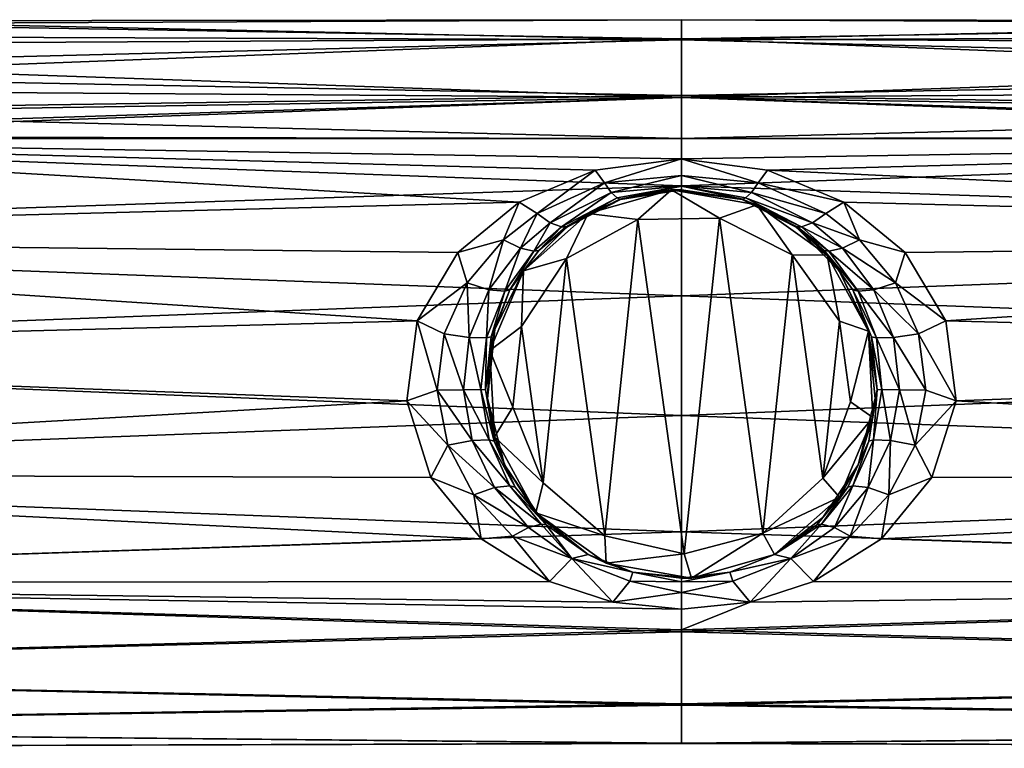
# Model space of a CAD drawing. Extents: x -149 to 149, y -106 to 0.
# Drawn here: x -41 to 20, y -106 to -62 of the extents above; entities that cross this region are included whole.
import ezdxf

# ---------------------------------------------------------------- set-up
doc = ezdxf.new("R2010")
doc.units = 0
doc.header["$MEASUREMENT"] = 0
doc.layers.add('LAYER00001', color=7, linetype='Continuous')

msp = doc.modelspace()

# ---------------------------------------------------------------- linework, layer by layer
at = {"layer": 'LAYER00001', "color": 253}
for points in [[(-54.916, -61.752, -3.36), (0, -62.69, -7.221), (-57.01, -62.986, -8.041)], [(0, -62.748, 7.39), (-54.629, -61.578, 1.875), (-56.253, -62.548, 6.786)], [(-54.916, -61.752, -3.36), (0, -61.5, 0.089), (0, -62.69, -7.221)], [(-54.916, -61.752, -3.36), (-54.629, -61.578, 1.875), (0, -61.5, 0.089)], [(0, -61.5, 0.089), (-54.629, -61.578, 1.875), (0, -62.748, 7.39)], [(54.629, -61.578, 1.875), (0, -61.5, 0.089), (0, -62.748, 7.39)], [(54.629, -61.578, 1.875), (54.916, -61.752, -3.36), (0, -61.5, 0.089)], [(0, -61.5, 0.089), (54.916, -61.752, -3.36), (0, -62.69, -7.221)], [(54.629, -61.578, 1.875), (0, -62.748, 7.39), (56.253, -62.548, 6.786)], [(54.916, -61.752, -3.36), (57.01, -62.986, -8.041), (0, -62.69, -7.221)], [(-59.302, -64.254, 10.787), (0, -62.748, 7.39), (-56.253, -62.548, 6.786)], [(0, -62.748, 7.39), (59.302, -64.254, 10.787), (56.253, -62.548, 6.786)], [(-60.782, -65.019, -12.083), (0, -62.69, -7.221), (0, -66.19, -13.749)], [(-60.782, -65.019, -12.083), (-57.01, -62.986, -8.041), (0, -62.69, -7.221)], [(-59.302, -64.254, 10.787), (0, -66.299, 13.89), (0, -62.748, 7.39)], [(0, -62.69, -7.221), (57.01, -62.986, -8.041), (60.782, -65.019, -12.083)], [(0, -62.69, -7.221), (60.782, -65.019, -12.083), (0, -66.19, -13.749)], [(0, -66.299, 13.89), (59.302, -64.254, 10.787), (0, -62.748, 7.39)], [(-59.302, -64.254, 10.787), (-62.496, -65.846, 13.291), (0, -66.299, 13.89)], [(0, -66.299, 13.89), (62.496, -65.846, 13.291), (59.302, -64.254, 10.787)], [(-60.782, -65.019, -12.083), (0, -66.19, -13.749), (-65.624, -67.155, -14.916)], [(0, -66.19, -13.749), (60.782, -65.019, -12.083), (65.624, -67.155, -14.916)], [(0, -66.299, 13.89), (-62.496, -65.846, 13.291), (-66.216, -67.369, 15.155)], [(-65.624, -67.155, -14.916), (0, -66.19, -13.749), (0, -68.844, -16.629)], [(66.216, -67.369, 15.155), (62.496, -65.846, 13.291), (0, -66.299, 13.89)], [(0, -66.19, -13.749), (65.624, -67.155, -14.916), (0, -68.844, -16.629)], [(-70.424, -68.542, 16.349), (-75.001, -69.002, 16.773), (0, -66.299, 13.89)], [(0, -66.299, 13.89), (-75.001, -69.002, 16.773), (0, -71.768, 18.885)], [(-70.424, -68.542, 16.349), (0, -66.299, 13.89), (-66.216, -67.369, 15.155)], [(0, -66.299, 13.89), (75.001, -69.002, 16.773), (70.424, -68.542, 16.349)], [(66.216, -67.369, 15.155), (0, -66.299, 13.89), (70.424, -68.542, 16.349)], [(75.001, -69.002, 16.773), (0, -66.299, 13.89), (0, -71.768, 18.885)], [(-65.624, -67.155, -14.916), (0, -68.844, -16.629), (-71.38, -68.713, -16.509)], [(0, -68.844, -16.629), (65.624, -67.155, -14.916), (71.38, -68.713, -16.509)], [(-77.675, -68.844, -16.629), (-10.021, -72.764, -19.494), (-95, -74.948, -20.599)], [(-95, -74.948, 20.599), (0, -71.768, 18.885), (-75.001, -69.002, 16.773)], [(-77.675, -68.844, -16.629), (-71.38, -68.713, -16.509), (0, -68.844, -16.629)], [(0, -70.091, -17.686), (-77.675, -68.844, -16.629), (0, -68.844, -16.629)], [(0, -70.091, -17.686), (-5.317, -70.789, -18.213), (-77.675, -68.844, -16.629)], [(-77.675, -68.844, -16.629), (-5.317, -70.789, -18.213), (-10.021, -72.764, -19.494)], [(77.675, -68.844, -16.629), (0, -68.844, -16.629), (71.38, -68.713, -16.509)], [(0, -70.091, -17.686), (77.675, -68.844, -16.629), (5.317, -70.789, -18.213)], [(0, -70.091, -17.686), (0, -68.844, -16.629), (77.675, -68.844, -16.629)], [(0, -71.768, 18.885), (95, -74.948, 20.599), (75.001, -69.002, 16.773)], [(77.675, -68.844, -16.629), (95, -74.948, -20.599), (5.317, -70.789, -18.213)], [(-5.317, -70.789, -18.213), (0, -70.091, -17.686), (-4.745, -71.575, -18.969)], [(-4.745, -71.575, -18.969), (0, -70.091, -17.686), (0, -71.118, -18.781)], [(0, -71.118, -18.781), (0, -70.091, -17.686), (4.745, -71.575, -18.969)], [(4.745, -71.575, -18.969), (0, -70.091, -17.686), (5.317, -70.789, -18.213)], [(-10.021, -72.764, -19.494), (-5.317, -70.789, -18.213), (-8.913, -73.48, -20.149)], [(-8.913, -73.48, -20.149), (-5.317, -70.789, -18.213), (-4.745, -71.575, -18.969)], [(10.021, -72.764, -19.494), (4.745, -71.575, -18.969), (5.317, -70.789, -18.213)], [(5.317, -70.789, -18.213), (95, -74.948, -20.599), (10.021, -72.764, -19.494)], [(-8.913, -73.48, -20.149), (-4.745, -71.575, -18.969), (-8.091, -74.046, -21.169)], [(-8.091, -74.046, -21.169), (-4.745, -71.575, -18.969), (-4.326, -72.173, -19.943)], [(-4.745, -71.575, -18.969), (0, -71.118, -18.781), (-4.326, -72.173, -19.943)], [(-4.326, -72.173, -19.943), (0, -71.118, -18.781), (0, -71.774, -20.131)], [(0, -71.118, -18.781), (4.326, -72.173, -19.943), (0, -71.774, -20.131)], [(0, -71.118, -18.781), (4.745, -71.575, -18.969), (4.326, -72.173, -19.943)], [(4.326, -72.173, -19.943), (4.745, -71.575, -18.969), (8.913, -73.48, -20.149)], [(10.021, -72.764, -19.494), (8.913, -73.48, -20.149), (4.745, -71.575, -18.969)], [(0, -71.768, 18.885), (-95, -74.948, 20.599), (0, -78.563, 21.833)], [(-7.41, -74.293, -22.398), (-8.091, -74.046, -21.169), (-4.326, -72.173, -19.943)], [(-7.41, -74.293, -22.398), (-4.326, -72.173, -19.943), (-3.959, -72.512, -21.052)], [(-0.614, -72.016, -28), (-2.682, -73.848, -28), (-5.753, -73.469, -28)], [(-0.614, -72.016, -28), (-5.753, -73.469, -28), (-3.753, -72.602, -22.26)], [(-3.959, -72.512, -21.052), (-4.326, -72.173, -19.943), (0, -71.774, -20.131)], [(-3.959, -72.512, -21.052), (0, -71.774, -20.131), (-3.801, -72.578, -21.637)], [(0, -71.774, -20.131), (0, -72, -21.616), (-3.801, -72.578, -21.637)], [(0, -72, -21.616), (-3.753, -72.602, -22.26), (-3.801, -72.578, -21.637)], [(0, -72, -21.616), (-0.614, -72.016, -28), (-3.753, -72.602, -22.26)], [(-0.614, -72.016, -28), (2.342, -73.765, -28), (-2.682, -73.848, -28)], [(0, -72, -21.616), (3.753, -72.602, -22.26), (-0.614, -72.016, -28)], [(4.646, -72.936, -28), (2.342, -73.765, -28), (-0.614, -72.016, -28)], [(3.753, -72.602, -22.26), (4.646, -72.936, -28), (-0.614, -72.016, -28)], [(0, -78.563, 21.833), (95, -74.948, 20.599), (0, -71.768, 18.885)], [(4.326, -72.173, -19.943), (3.959, -72.512, -21.052), (0, -71.774, -20.131)], [(3.959, -72.512, -21.052), (3.801, -72.578, -21.637), (0, -71.774, -20.131)], [(0, -71.774, -20.131), (3.801, -72.578, -21.637), (0, -72, -21.616)], [(3.753, -72.602, -22.26), (0, -72, -21.616), (3.801, -72.578, -21.637)], [(4.326, -72.173, -19.943), (8.091, -74.046, -21.169), (3.959, -72.512, -21.052)], [(4.326, -72.173, -19.943), (8.913, -73.48, -20.149), (8.091, -74.046, -21.169)], [(-95, -74.948, -20.599), (-10.021, -72.764, -19.494), (-13.809, -75.888, -20.987)], [(-10.021, -72.764, -19.494), (-10.988, -75.094, -20.957), (-13.809, -75.888, -20.987)], [(-10.021, -72.764, -19.494), (-8.913, -73.48, -20.149), (-10.988, -75.094, -20.957)], [(-7.139, -74.288, -23.061), (-7.41, -74.293, -22.398), (-3.959, -72.512, -21.052)], [(-3.959, -72.512, -21.052), (-3.801, -72.578, -21.637), (-7.139, -74.288, -23.061)], [(-7.139, -74.288, -23.061), (-3.801, -72.578, -21.637), (-7.074, -74.307, -23.826)], [(-3.801, -72.578, -21.637), (-3.753, -72.602, -22.26), (-7.074, -74.307, -23.826)], [(-3.753, -72.602, -22.26), (-5.753, -73.469, -28), (-7.074, -74.307, -23.826)], [(7.139, -74.288, -23.061), (3.753, -72.602, -22.26), (3.801, -72.578, -21.637)], [(7.074, -74.307, -23.826), (4.646, -72.936, -28), (3.753, -72.602, -22.26)], [(7.074, -74.307, -23.826), (3.753, -72.602, -22.26), (7.139, -74.288, -23.061)], [(7.41, -74.293, -22.398), (3.801, -72.578, -21.637), (3.959, -72.512, -21.052)], [(7.139, -74.288, -23.061), (3.801, -72.578, -21.637), (7.41, -74.293, -22.398)], [(8.091, -74.046, -21.169), (7.41, -74.293, -22.398), (3.959, -72.512, -21.052)], [(10.021, -72.764, -19.494), (10.988, -75.094, -20.957), (8.913, -73.48, -20.149)], [(95, -74.948, -20.599), (13.809, -75.888, -20.987), (10.021, -72.764, -19.494)], [(10.021, -72.764, -19.494), (13.809, -75.888, -20.987), (10.988, -75.094, -20.957)], [(-8.913, -73.48, -20.149), (-9.939, -75.619, -22.005), (-10.988, -75.094, -20.957)], [(-8.913, -73.48, -20.149), (-8.091, -74.046, -21.169), (-9.939, -75.619, -22.005)], [(-5.753, -73.469, -28), (-7.093, -76.258, -28), (-9.753, -77.008, -28)], [(-7.074, -74.307, -23.826), (-5.753, -73.469, -28), (-9.753, -77.008, -28)], [(-5.753, -73.469, -28), (-2.682, -73.848, -28), (-7.093, -76.258, -28)], [(4.646, -72.936, -28), (6.831, -76.026, -28), (2.342, -73.765, -28)], [(8.987, -76.048, -28), (6.831, -76.026, -28), (4.646, -72.936, -28)], [(7.074, -74.307, -23.826), (8.987, -76.048, -28), (4.646, -72.936, -28)], [(10.988, -75.094, -20.957), (8.091, -74.046, -21.169), (8.913, -73.48, -20.149)], [(-8.091, -74.046, -21.169), (-9.108, -75.796, -23.329), (-9.939, -75.619, -22.005)], [(-9.108, -75.796, -23.329), (-8.091, -74.046, -21.169), (-7.41, -74.293, -22.398)], [(-2.682, -73.848, -38), (-4.724, -93.377, -38), (-7.093, -76.258, -38)], [(-2.682, -73.848, -28), (-2.682, -73.848, -38), (-7.093, -76.258, -28)], [(-7.093, -76.258, -28), (-2.682, -73.848, -38), (-7.093, -76.258, -38)], [(-4.724, -93.377, -38), (-2.682, -73.848, -38), (0.175, -94.499, -38)], [(0.175, -94.499, -38), (-2.682, -73.848, -38), (2.342, -73.765, -38)], [(2.342, -73.765, -28), (2.342, -73.765, -38), (-2.682, -73.848, -28)], [(-2.682, -73.848, -28), (2.342, -73.765, -38), (-2.682, -73.848, -38)], [(0.175, -94.499, -38), (2.342, -73.765, -38), (5.034, -93.215, -38)], [(5.034, -93.215, -38), (2.342, -73.765, -38), (6.831, -76.026, -38)], [(6.831, -76.026, -28), (6.831, -76.026, -38), (2.342, -73.765, -28)], [(2.342, -73.765, -28), (6.831, -76.026, -38), (2.342, -73.765, -38)], [(9.939, -75.619, -22.005), (7.41, -74.293, -22.398), (8.091, -74.046, -21.169)], [(9.939, -75.619, -22.005), (8.091, -74.046, -21.169), (10.988, -75.094, -20.957)], [(-9.748, -77.001, -25.651), (-7.074, -74.307, -23.826), (-9.753, -77.008, -28)], [(-7.074, -74.307, -23.826), (-9.748, -77.001, -25.651), (-8.802, -75.748, -24.054)], [(-7.41, -74.293, -22.398), (-8.802, -75.748, -24.054), (-9.108, -75.796, -23.329)], [(-7.41, -74.293, -22.398), (-7.139, -74.288, -23.061), (-8.802, -75.748, -24.054)], [(-7.139, -74.288, -23.061), (-7.074, -74.307, -23.826), (-8.802, -75.748, -24.054)], [(7.074, -74.307, -23.826), (7.139, -74.288, -23.061), (8.802, -75.748, -24.054)], [(9.748, -77.001, -25.651), (8.987, -76.048, -28), (7.074, -74.307, -23.826)], [(7.074, -74.307, -23.826), (8.802, -75.748, -24.054), (9.748, -77.001, -25.651)], [(7.41, -74.293, -22.398), (9.108, -75.796, -23.329), (7.139, -74.288, -23.061)], [(7.139, -74.288, -23.061), (9.108, -75.796, -23.329), (8.802, -75.748, -24.054)], [(9.108, -75.796, -23.329), (7.41, -74.293, -22.398), (9.939, -75.619, -22.005)], [(-16.32, -80.104, -22.16), (-95, -74.948, -20.599), (-13.809, -75.888, -20.987)], [(-16.32, -80.104, -22.16), (-95, -82.13, -22.422), (-95, -74.948, -20.599)], [(-95, -82.13, 22.422), (0, -78.563, 21.833), (-95, -74.948, 20.599)], [(-13.809, -75.888, -20.987), (-10.988, -75.094, -20.957), (-13.215, -77.761, -21.956)], [(-10.988, -75.094, -20.957), (-11.883, -78.18, -23.03), (-13.215, -77.761, -21.956)], [(-9.939, -75.619, -22.005), (-11.883, -78.18, -23.03), (-10.988, -75.094, -20.957)], [(95, -82.13, 22.422), (95, -74.948, 20.599), (0, -78.563, 21.833)], [(9.939, -75.619, -22.005), (10.988, -75.094, -20.957), (13.215, -77.761, -21.956)], [(10.988, -75.094, -20.957), (13.809, -75.888, -20.987), (13.215, -77.761, -21.956)], [(16.32, -80.104, -22.16), (13.809, -75.888, -20.987), (95, -74.948, -20.599)], [(95, -82.13, -22.422), (16.32, -80.104, -22.16), (95, -74.948, -20.599)], [(-13.809, -75.888, -20.987), (-13.215, -77.761, -21.956), (-16.32, -80.104, -22.16)], [(-9.939, -75.619, -22.005), (-10.905, -78.269, -24.492), (-11.883, -78.18, -23.03)], [(-10.905, -78.269, -24.492), (-9.939, -75.619, -22.005), (-9.108, -75.796, -23.329)], [(-9.108, -75.796, -23.329), (-10.589, -78.184, -25.314), (-10.905, -78.269, -24.492)], [(-9.108, -75.796, -23.329), (-8.802, -75.748, -24.054), (-10.589, -78.184, -25.314)], [(-8.802, -75.748, -24.054), (-9.748, -77.001, -25.651), (-10.589, -78.184, -25.314)], [(10.589, -78.184, -25.314), (9.748, -77.001, -25.651), (8.802, -75.748, -24.054)], [(10.905, -78.269, -24.492), (8.802, -75.748, -24.054), (9.108, -75.796, -23.329)], [(10.589, -78.184, -25.314), (8.802, -75.748, -24.054), (10.905, -78.269, -24.492)], [(11.883, -78.18, -23.03), (9.108, -75.796, -23.329), (9.939, -75.619, -22.005)], [(11.883, -78.18, -23.03), (10.905, -78.269, -24.492), (9.108, -75.796, -23.329)], [(11.883, -78.18, -23.03), (9.939, -75.619, -22.005), (13.215, -77.761, -21.956)], [(13.809, -75.888, -20.987), (16.32, -80.104, -22.16), (13.215, -77.761, -21.956)], [(-7.093, -76.258, -38), (-8.541, -90.108, -38), (-9.878, -80.441, -38)], [(-7.093, -76.258, -28), (-7.093, -76.258, -38), (-9.878, -80.441, -28)], [(-9.878, -80.441, -28), (-7.093, -76.258, -38), (-9.878, -80.441, -38)], [(-9.753, -77.008, -28), (-7.093, -76.258, -28), (-9.878, -80.441, -28)], [(-7.093, -76.258, -38), (-4.724, -93.377, -38), (-8.541, -90.108, -38)], [(5.034, -93.215, -38), (6.831, -76.026, -38), (8.74, -89.82, -38)], [(8.74, -89.82, -38), (6.831, -76.026, -38), (9.754, -80.113, -38)], [(9.754, -80.113, -28), (9.754, -80.113, -38), (6.831, -76.026, -28)], [(6.831, -76.026, -28), (9.754, -80.113, -38), (6.831, -76.026, -38)], [(8.987, -76.048, -28), (9.754, -80.113, -28), (6.831, -76.026, -28)], [(11.547, -80.735, -28), (9.754, -80.113, -28), (8.987, -76.048, -28)], [(11.547, -80.735, -28), (8.987, -76.048, -28), (9.748, -77.001, -25.651)], [(-9.753, -77.008, -28), (-9.878, -80.441, -28), (-11.821, -81.932, -28)], [(-9.753, -77.008, -28), (-11.821, -81.932, -28), (-11.52, -80.639, -27.085)], [(-9.748, -77.001, -25.651), (-9.753, -77.008, -28), (-11.52, -80.639, -27.085)], [(-10.589, -78.184, -25.314), (-9.748, -77.001, -25.651), (-11.52, -80.639, -27.085)], [(11.52, -80.639, -27.085), (11.547, -80.735, -28), (9.748, -77.001, -25.651)], [(11.52, -80.639, -27.085), (9.748, -77.001, -25.651), (10.589, -78.184, -25.314)], [(-14.642, -80.897, -22.655), (-16.32, -80.104, -22.16), (-13.215, -77.761, -21.956)], [(-14.642, -80.897, -22.655), (-13.215, -77.761, -21.956), (-13.095, -81.129, -23.738)], [(-13.095, -81.129, -23.738), (-13.215, -77.761, -21.956), (-11.883, -78.18, -23.03)], [(14.642, -80.897, -22.655), (11.883, -78.18, -23.03), (13.215, -77.761, -21.956)], [(14.642, -80.897, -22.655), (13.215, -77.761, -21.956), (16.32, -80.104, -22.16)], [(-12.034, -81.156, -25.317), (-13.095, -81.129, -23.738), (-11.883, -78.18, -23.03)], [(-12.034, -81.156, -25.317), (-11.883, -78.18, -23.03), (-10.905, -78.269, -24.492)], [(-11.737, -81.091, -26.224), (-12.034, -81.156, -25.317), (-10.905, -78.269, -24.492)], [(-10.905, -78.269, -24.492), (-10.589, -78.184, -25.314), (-11.737, -81.091, -26.224)], [(-11.737, -81.091, -26.224), (-10.589, -78.184, -25.314), (-11.52, -80.639, -27.085)], [(11.737, -81.091, -26.224), (11.52, -80.639, -27.085), (10.589, -78.184, -25.314)], [(12.034, -81.156, -25.317), (10.589, -78.184, -25.314), (10.905, -78.269, -24.492)], [(12.034, -81.156, -25.317), (11.737, -81.091, -26.224), (10.589, -78.184, -25.314)], [(13.095, -81.129, -23.738), (10.905, -78.269, -24.492), (11.883, -78.18, -23.03)], [(12.034, -81.156, -25.317), (10.905, -78.269, -24.492), (13.095, -81.129, -23.738)], [(14.642, -80.897, -22.655), (13.095, -81.129, -23.738), (11.883, -78.18, -23.03)], [(-95, -82.13, 22.422), (0, -85.947, 22.416), (0, -78.563, 21.833)], [(0, -85.947, 22.416), (95, -82.13, 22.422), (0, -78.563, 21.833)], [(-16.32, -80.104, -22.16), (-16.952, -85.049, -22.476), (-95, -82.13, -22.422)], [(-16.952, -85.049, -22.476), (-16.32, -80.104, -22.16), (-15.08, -84.381, -22.877)], [(-15.08, -84.381, -22.877), (-16.32, -80.104, -22.16), (-14.642, -80.897, -22.655)], [(8.74, -89.82, -38), (9.754, -80.113, -38), (10.443, -85.092, -38)], [(10.443, -85.092, -28), (10.443, -85.092, -38), (9.754, -80.113, -28)], [(9.754, -80.113, -28), (10.443, -85.092, -38), (9.754, -80.113, -38)], [(11.547, -80.735, -28), (10.443, -85.092, -28), (9.754, -80.113, -28)], [(16.952, -85.049, -22.476), (14.642, -80.897, -22.655), (16.32, -80.104, -22.16)], [(95, -82.13, -22.422), (16.952, -85.049, -22.476), (16.32, -80.104, -22.16)], [(-11.737, -81.091, -26.224), (-11.52, -80.639, -27.085), (-12.091, -84.358, -26.52)], [(-11.52, -80.639, -27.085), (-11.966, -84.905, -27.47), (-12.091, -84.358, -26.52)], [(-11.52, -80.639, -27.085), (-11.821, -81.932, -28), (-11.966, -84.905, -27.47)], [(-11.821, -81.932, -28), (-9.878, -80.441, -28), (-10.401, -85.439, -28)], [(-9.878, -80.441, -38), (-8.541, -90.108, -38), (-10.401, -85.439, -38)], [(-9.878, -80.441, -28), (-9.878, -80.441, -38), (-10.401, -85.439, -28)], [(-10.401, -85.439, -28), (-9.878, -80.441, -38), (-10.401, -85.439, -38)], [(11.821, -86.068, -28), (10.443, -85.092, -28), (11.547, -80.735, -28)], [(11.52, -80.639, -27.085), (11.966, -84.905, -27.47), (11.547, -80.735, -28)], [(11.966, -84.905, -27.47), (11.52, -80.639, -27.085), (12.091, -84.358, -26.52)], [(12.091, -84.358, -26.52), (11.52, -80.639, -27.085), (11.737, -81.091, -26.224)], [(11.966, -84.905, -27.47), (11.821, -86.068, -28), (11.547, -80.735, -28)], [(-15.08, -84.381, -22.877), (-14.642, -80.897, -22.655), (-13.459, -84.352, -23.961)], [(-13.459, -84.352, -23.961), (-14.642, -80.897, -22.655), (-13.095, -81.129, -23.738)], [(-12.375, -84.349, -25.583), (-13.459, -84.352, -23.961), (-13.095, -81.129, -23.738)], [(-12.375, -84.349, -25.583), (-13.095, -81.129, -23.738), (-12.034, -81.156, -25.317)], [(-12.091, -84.358, -26.52), (-12.375, -84.349, -25.583), (-12.034, -81.156, -25.317)], [(-12.034, -81.156, -25.317), (-11.737, -81.091, -26.224), (-12.091, -84.358, -26.52)], [(12.375, -84.349, -25.583), (11.737, -81.091, -26.224), (12.034, -81.156, -25.317)], [(12.375, -84.349, -25.583), (12.091, -84.358, -26.52), (11.737, -81.091, -26.224)], [(13.459, -84.352, -23.961), (12.034, -81.156, -25.317), (13.095, -81.129, -23.738)], [(12.375, -84.349, -25.583), (12.034, -81.156, -25.317), (13.459, -84.352, -23.961)], [(15.08, -84.381, -22.877), (13.095, -81.129, -23.738), (14.642, -80.897, -22.655)], [(15.08, -84.381, -22.877), (13.459, -84.352, -23.961), (13.095, -81.129, -23.738)], [(16.952, -85.049, -22.476), (15.08, -84.381, -22.877), (14.642, -80.897, -22.655)], [(-11.966, -84.905, -27.47), (-11.821, -81.932, -28), (-11.547, -87.265, -28)], [(-11.821, -81.932, -28), (-10.401, -85.439, -28), (-11.547, -87.265, -28)], [(-95, -82.13, -22.422), (-16.952, -85.049, -22.476), (-95, -89.514, -21.814)], [(-95, -89.514, 21.814), (0, -85.947, 22.416), (-95, -82.13, 22.422)], [(95, -89.514, 21.814), (95, -82.13, 22.422), (0, -85.947, 22.416)], [(95, -82.13, -22.422), (95, -89.514, -21.814), (16.952, -85.049, -22.476)], [(-14.427, -87.77, -22.547), (-16.952, -85.049, -22.476), (-15.08, -84.381, -22.877)], [(-12.914, -87.493, -23.63), (-15.08, -84.381, -22.877), (-13.459, -84.352, -23.961)], [(-14.427, -87.77, -22.547), (-15.08, -84.381, -22.877), (-12.914, -87.493, -23.63)], [(-11.865, -87.456, -25.189), (-13.459, -84.352, -23.961), (-12.375, -84.349, -25.583)], [(-11.865, -87.456, -25.189), (-12.914, -87.493, -23.63), (-13.459, -84.352, -23.961)], [(-12.375, -84.349, -25.583), (-12.091, -84.358, -26.52), (-11.563, -87.531, -26.081)], [(-11.563, -87.531, -26.081), (-11.865, -87.456, -25.189), (-12.375, -84.349, -25.583)], [(-12.091, -84.358, -26.52), (-11.966, -84.905, -27.47), (-11.563, -87.531, -26.081)], [(11.563, -87.531, -26.081), (11.966, -84.905, -27.47), (12.091, -84.358, -26.52)], [(11.865, -87.456, -25.189), (11.563, -87.531, -26.081), (12.091, -84.358, -26.52)], [(11.865, -87.456, -25.189), (12.091, -84.358, -26.52), (12.375, -84.349, -25.583)], [(11.865, -87.456, -25.189), (12.375, -84.349, -25.583), (12.914, -87.493, -23.63)], [(12.914, -87.493, -23.63), (12.375, -84.349, -25.583), (13.459, -84.352, -23.961)], [(14.427, -87.77, -22.547), (12.914, -87.493, -23.63), (13.459, -84.352, -23.961)], [(14.427, -87.77, -22.547), (13.459, -84.352, -23.961), (15.08, -84.381, -22.877)], [(16.952, -85.049, -22.476), (14.427, -87.77, -22.547), (15.08, -84.381, -22.877)], [(-95, -89.514, -21.814), (-16.952, -85.049, -22.476), (-15.463, -89.779, -21.745)], [(-15.463, -89.779, -21.745), (-16.952, -85.049, -22.476), (-14.427, -87.77, -22.547)], [(-11.966, -84.905, -27.47), (-11.547, -87.265, -28), (-10.915, -88.986, -26.578)], [(-11.563, -87.531, -26.081), (-11.966, -84.905, -27.47), (-10.915, -88.986, -26.578)], [(10.915, -88.986, -26.578), (11.821, -86.068, -28), (11.966, -84.905, -27.47)], [(10.915, -88.986, -26.578), (11.966, -84.905, -27.47), (11.563, -87.531, -26.081)], [(16.952, -85.049, -22.476), (15.463, -89.779, -21.745), (14.427, -87.77, -22.547)], [(16.952, -85.049, -22.476), (95, -89.514, -21.814), (15.463, -89.779, -21.745)], [(-11.547, -87.265, -28), (-10.401, -85.439, -28), (-8.541, -90.108, -28)], [(-10.401, -85.439, -28), (-10.401, -85.439, -38), (-8.541, -90.108, -28)], [(-8.541, -90.108, -28), (-10.401, -85.439, -38), (-8.541, -90.108, -38)], [(10.443, -85.092, -38), (10.443, -85.092, -28), (8.74, -89.82, -38)], [(8.74, -89.82, -38), (10.443, -85.092, -28), (8.74, -89.82, -28)], [(11.821, -86.068, -28), (8.74, -89.82, -28), (10.443, -85.092, -28)], [(-95, -89.514, 21.814), (0, -93.12, 20.569), (0, -85.947, 22.416)], [(0, -93.12, 20.569), (95, -89.514, 21.814), (0, -85.947, 22.416)], [(9.753, -90.992, -28), (8.74, -89.82, -28), (11.821, -86.068, -28)], [(9.753, -90.992, -28), (11.821, -86.068, -28), (10.915, -88.986, -26.578)], [(-14.427, -87.77, -22.547), (-12.914, -87.493, -23.63), (-11.535, -90.389, -22.836)], [(-11.865, -87.456, -25.189), (-10.582, -90.284, -24.27), (-12.914, -87.493, -23.63)], [(-10.582, -90.284, -24.27), (-11.535, -90.389, -22.836), (-12.914, -87.493, -23.63)], [(-11.865, -87.456, -25.189), (-11.563, -87.531, -26.081), (-10.265, -90.364, -25.071)], [(-11.865, -87.456, -25.189), (-10.265, -90.364, -25.071), (-10.582, -90.284, -24.27)], [(-11.547, -87.265, -28), (-8.541, -90.108, -28), (-8.987, -91.952, -28)], [(-10.915, -88.986, -26.578), (-11.547, -87.265, -28), (-8.987, -91.952, -28)], [(11.865, -87.456, -25.189), (11.535, -90.389, -22.836), (10.582, -90.284, -24.27)], [(10.582, -90.284, -24.27), (11.563, -87.531, -26.081), (11.865, -87.456, -25.189)], [(11.535, -90.389, -22.836), (11.865, -87.456, -25.189), (12.914, -87.493, -23.63)], [(12.914, -87.493, -23.63), (12.812, -90.836, -21.767), (11.535, -90.389, -22.836)], [(14.427, -87.77, -22.547), (12.812, -90.836, -21.767), (12.914, -87.493, -23.63)], [(-15.463, -89.779, -21.745), (-14.427, -87.77, -22.547), (-12.812, -90.836, -21.767)], [(-14.427, -87.77, -22.547), (-11.535, -90.389, -22.836), (-12.812, -90.836, -21.767)], [(-11.563, -87.531, -26.081), (-10.915, -88.986, -26.578), (-10.265, -90.364, -25.071)], [(11.563, -87.531, -26.081), (10.582, -90.284, -24.27), (10.265, -90.364, -25.071)], [(10.915, -88.986, -26.578), (11.563, -87.531, -26.081), (10.265, -90.364, -25.071)], [(14.427, -87.77, -22.547), (15.463, -89.779, -21.745), (12.812, -90.836, -21.767)], [(-8.722, -92.242, -24.898), (-10.915, -88.986, -26.578), (-8.987, -91.952, -28)], [(-10.265, -90.364, -25.071), (-10.915, -88.986, -26.578), (-8.722, -92.242, -24.898)], [(9.753, -90.992, -28), (10.915, -88.986, -26.578), (8.722, -92.242, -24.898)], [(10.915, -88.986, -26.578), (10.265, -90.364, -25.071), (8.722, -92.242, -24.898)], [(-12.356, -93.553, -20.371), (-95, -89.514, -21.814), (-15.463, -89.779, -21.745)], [(-12.356, -93.553, -20.371), (-95, -96.3, -18.84), (-95, -89.514, -21.814)], [(-95, -96.3, 18.84), (0, -93.12, 20.569), (-95, -89.514, 21.814)], [(-15.463, -89.779, -21.745), (-12.812, -90.836, -21.767), (-12.356, -93.553, -20.371)], [(95, -96.3, 18.84), (95, -89.514, 21.814), (0, -93.12, 20.569)], [(5.034, -93.215, -28), (5.034, -93.215, -38), (8.74, -89.82, -28)], [(8.74, -89.82, -28), (5.034, -93.215, -38), (8.74, -89.82, -38)], [(8.74, -89.82, -28), (9.753, -90.992, -28), (5.034, -93.215, -28)], [(15.463, -89.779, -21.745), (95, -89.514, -21.814), (12.356, -93.553, -20.371)], [(12.356, -93.553, -20.371), (95, -89.514, -21.814), (95, -96.3, -18.84)], [(15.463, -89.779, -21.745), (12.356, -93.553, -20.371), (12.812, -90.836, -21.767)], [(-11.535, -90.389, -22.836), (-9.442, -92.863, -21.766), (-12.812, -90.836, -21.767)], [(-11.535, -90.389, -22.836), (-10.582, -90.284, -24.27), (-8.651, -92.666, -23.062)], [(-8.651, -92.666, -23.062), (-9.442, -92.863, -21.766), (-11.535, -90.389, -22.836)], [(-10.582, -90.284, -24.27), (-10.265, -90.364, -25.071), (-8.352, -92.702, -23.768)], [(-10.582, -90.284, -24.27), (-8.352, -92.702, -23.768), (-8.651, -92.666, -23.062)], [(-10.265, -90.364, -25.071), (-8.722, -92.242, -24.898), (-8.352, -92.702, -23.768)], [(-8.987, -91.952, -28), (-8.541, -90.108, -28), (-4.724, -93.377, -28)], [(-8.541, -90.108, -28), (-8.541, -90.108, -38), (-4.724, -93.377, -28)], [(-4.724, -93.377, -28), (-8.541, -90.108, -38), (-4.724, -93.377, -38)], [(10.265, -90.364, -25.071), (8.651, -92.666, -23.062), (8.352, -92.702, -23.768)], [(8.722, -92.242, -24.898), (10.265, -90.364, -25.071), (8.352, -92.702, -23.768)], [(10.582, -90.284, -24.27), (9.442, -92.863, -21.766), (8.651, -92.666, -23.062)], [(8.651, -92.666, -23.062), (10.265, -90.364, -25.071), (10.582, -90.284, -24.27)], [(11.535, -90.389, -22.836), (9.442, -92.863, -21.766), (10.582, -90.284, -24.27)], [(11.535, -90.389, -22.836), (10.427, -93.402, -20.726), (9.442, -92.863, -21.766)], [(10.427, -93.402, -20.726), (11.535, -90.389, -22.836), (12.812, -90.836, -21.767)], [(-12.812, -90.836, -21.767), (-10.427, -93.402, -20.726), (-12.356, -93.553, -20.371)], [(-9.442, -92.863, -21.766), (-10.427, -93.402, -20.726), (-12.812, -90.836, -21.767)], [(5.034, -93.215, -28), (9.753, -90.992, -28), (5.753, -94.531, -28)], [(9.753, -90.992, -28), (8.722, -92.242, -24.898), (5.753, -94.531, -28)], [(12.812, -90.836, -21.767), (12.356, -93.553, -20.371), (10.427, -93.402, -20.726)], [(-8.987, -91.952, -28), (-4.724, -93.377, -28), (-4.646, -95.064, -28)], [(-8.722, -92.242, -24.898), (-8.987, -91.952, -28), (-5.753, -94.531, -23.101)], [(-8.987, -91.952, -28), (-4.646, -95.064, -28), (-5.753, -94.531, -23.101)], [(-8.352, -92.702, -23.768), (-8.722, -92.242, -24.898), (-5.753, -94.531, -23.101)], [(5.753, -94.531, -23.101), (5.753, -94.531, -28), (8.722, -92.242, -24.898)], [(8.722, -92.242, -24.898), (8.352, -92.702, -23.768), (5.753, -94.531, -23.101)], [(-9.442, -92.863, -21.766), (-6.755, -94.786, -20.657), (-10.427, -93.402, -20.726)], [(-6.755, -94.786, -20.657), (-9.442, -92.863, -21.766), (-8.651, -92.666, -23.062)], [(-8.651, -92.666, -23.062), (-8.352, -92.702, -23.768), (-6.755, -94.786, -20.657)], [(-6.755, -94.786, -20.657), (-8.352, -92.702, -23.768), (-5.753, -94.531, -23.101)], [(6.755, -94.786, -20.657), (5.753, -94.531, -23.101), (8.651, -92.666, -23.062)], [(8.651, -92.666, -23.062), (5.753, -94.531, -23.101), (8.352, -92.702, -23.768)], [(9.442, -92.863, -21.766), (6.755, -94.786, -20.657), (8.651, -92.666, -23.062)], [(9.442, -92.863, -21.766), (10.427, -93.402, -20.726), (6.755, -94.786, -20.657)], [(-95, -96.3, 18.84), (0, -99.304, 16.493), (0, -93.12, 20.569)], [(-12.356, -93.553, -20.371), (-8.15, -96.206, -18.901), (-95, -96.3, -18.84)], [(-10.427, -93.402, -20.726), (-8.15, -96.206, -18.901), (-12.356, -93.553, -20.371)], [(-6.755, -94.786, -20.657), (-8.15, -96.206, -18.901), (-10.427, -93.402, -20.726)], [(-4.724, -93.377, -28), (-4.724, -93.377, -38), (0.175, -94.499, -28)], [(0.175, -94.499, -28), (-4.724, -93.377, -38), (0.175, -94.499, -38)], [(-4.646, -95.064, -28), (-4.724, -93.377, -28), (0.175, -94.499, -28)], [(0, -99.304, 16.493), (95, -96.3, 18.84), (0, -93.12, 20.569)], [(0.175, -94.499, -28), (0.175, -94.499, -38), (5.034, -93.215, -28)], [(5.034, -93.215, -28), (0.175, -94.499, -38), (5.034, -93.215, -38)], [(0.614, -95.984, -28), (0.175, -94.499, -28), (5.034, -93.215, -28)], [(5.034, -93.215, -28), (5.753, -94.531, -28), (0.614, -95.984, -28)], [(10.427, -93.402, -20.726), (8.15, -96.206, -18.901), (6.755, -94.786, -20.657)], [(12.356, -93.553, -20.371), (8.15, -96.206, -18.901), (10.427, -93.402, -20.726)], [(8.15, -96.206, -18.901), (12.356, -93.553, -20.371), (95, -96.3, -18.84)], [(-8.15, -96.206, -18.901), (-6.755, -94.786, -20.657), (-4.239, -97.47, -18.023)], [(-2.992, -95.621, -22.028), (-6.755, -94.786, -20.657), (-5.753, -94.531, -23.101)], [(-4.239, -97.47, -18.023), (-6.755, -94.786, -20.657), (-3.179, -96.169, -19.657)], [(-3.179, -96.169, -19.657), (-6.755, -94.786, -20.657), (-2.992, -95.621, -22.028)], [(-5.753, -94.531, -23.101), (-4.646, -95.064, -28), (-2.992, -95.621, -22.028)], [(-4.646, -95.064, -28), (0.175, -94.499, -28), (0.614, -95.984, -28)], [(0.614, -95.984, -28), (5.753, -94.531, -28), (2.992, -95.621, -22.028)], [(2.992, -95.621, -22.028), (5.753, -94.531, -28), (5.753, -94.531, -23.101)], [(5.753, -94.531, -23.101), (6.755, -94.786, -20.657), (2.992, -95.621, -22.028)], [(6.755, -94.786, -20.657), (3.179, -96.169, -19.657), (2.992, -95.621, -22.028)], [(6.755, -94.786, -20.657), (4.239, -97.47, -18.023), (3.179, -96.169, -19.657)], [(8.15, -96.206, -18.901), (4.239, -97.47, -18.023), (6.755, -94.786, -20.657)], [(-2.992, -95.621, -22.028), (-4.646, -95.064, -28), (0.614, -95.984, -28)], [(0, -96.225, -20.132), (-3.179, -96.169, -19.657), (-2.992, -95.621, -22.028)], [(0, -96, -21.616), (-2.992, -95.621, -22.028), (0.614, -95.984, -28)], [(0, -96, -21.616), (0, -96.225, -20.132), (-2.992, -95.621, -22.028)], [(0, -96, -21.616), (0.614, -95.984, -28), (2.992, -95.621, -22.028)], [(3.179, -96.169, -19.657), (0, -96.225, -20.132), (2.992, -95.621, -22.028)], [(2.992, -95.621, -22.028), (0, -96.225, -20.132), (0, -96, -21.616)], [(-95, -96.3, -18.84), (-8.15, -96.206, -18.901), (-4.239, -97.47, -18.023)], [(0, -97.909, -17.686), (-95, -96.3, -18.84), (-4.239, -97.47, -18.023)], [(0, -97.909, -17.686), (0, -99.173, -16.614), (-95, -96.3, -18.84)], [(0, -99.173, -16.614), (-95, -101.753, -13.824), (-95, -96.3, -18.84)], [(-95, -101.753, 13.824), (0, -99.304, 16.493), (-95, -96.3, 18.84)], [(0, -96.882, -18.781), (-4.239, -97.47, -18.023), (-3.179, -96.169, -19.657)], [(0, -96.225, -20.132), (0, -96.882, -18.781), (-3.179, -96.169, -19.657)], [(4.239, -97.47, -18.023), (0, -96.882, -18.781), (3.179, -96.169, -19.657)], [(0, -96.882, -18.781), (0, -96.225, -20.132), (3.179, -96.169, -19.657)], [(0, -99.173, -16.614), (4.239, -97.47, -18.023), (95, -96.3, -18.84)], [(95, -101.753, -13.824), (0, -99.173, -16.614), (95, -96.3, -18.84)], [(95, -101.753, 13.824), (95, -96.3, 18.84), (0, -99.304, 16.493)], [(8.15, -96.206, -18.901), (95, -96.3, -18.84), (4.239, -97.47, -18.023)], [(0, -97.909, -17.686), (-4.239, -97.47, -18.023), (0, -96.882, -18.781)], [(0, -97.909, -17.686), (0, -96.882, -18.781), (4.239, -97.47, -18.023)], [(0, -97.909, -17.686), (4.239, -97.47, -18.023), (0, -99.173, -16.614)], [(0, -103.746, -10.787), (-95, -101.753, -13.824), (0, -99.173, -16.614)], [(-95, -101.753, 13.824), (0, -103.83, 10.63), (0, -99.304, 16.493)], [(95, -101.753, -13.824), (0, -103.746, -10.787), (0, -99.173, -16.614)], [(0, -103.83, 10.63), (95, -101.753, 13.824), (0, -99.304, 16.493)], [(-95, -105.28, -7.308), (-95, -101.753, -13.824), (0, -103.746, -10.787)], [(-95, -105.28, 7.308), (0, -103.83, 10.63), (-95, -101.753, 13.824)], [(95, -101.753, -13.824), (95, -105.28, -7.308), (0, -103.746, -10.787)], [(95, -105.28, 7.308), (95, -101.753, 13.824), (0, -103.83, 10.63)], [(-95, -105.28, -7.308), (0, -103.746, -10.787), (0, -106.178, -3.791)], [(-95, -105.28, 7.308), (0, -106.208, 3.615), (0, -103.83, 10.63)], [(0, -103.746, -10.787), (95, -105.28, -7.308), (0, -106.178, -3.791)], [(0, -106.208, 3.615), (95, -105.28, 7.308), (0, -103.83, 10.63)], [(-95, -105.28, -7.308), (0, -106.178, -3.791), (-95, -106.5, 0)], [(-95, -106.5, 0), (0, -106.208, 3.615), (-95, -105.28, 7.308)], [(95, -105.28, -7.308), (95, -106.5, 0), (0, -106.178, -3.791)], [(95, -106.5, 0), (95, -105.28, 7.308), (0, -106.208, 3.615)], [(-95, -106.5, 0), (0, -106.178, -3.791), (0, -106.208, 3.615)], [(0, -106.178, -3.791), (95, -106.5, 0), (0, -106.208, 3.615)]]:
    msp.add_3dface(points, dxfattribs=at)

doc.saveas('drawing.dxf')
